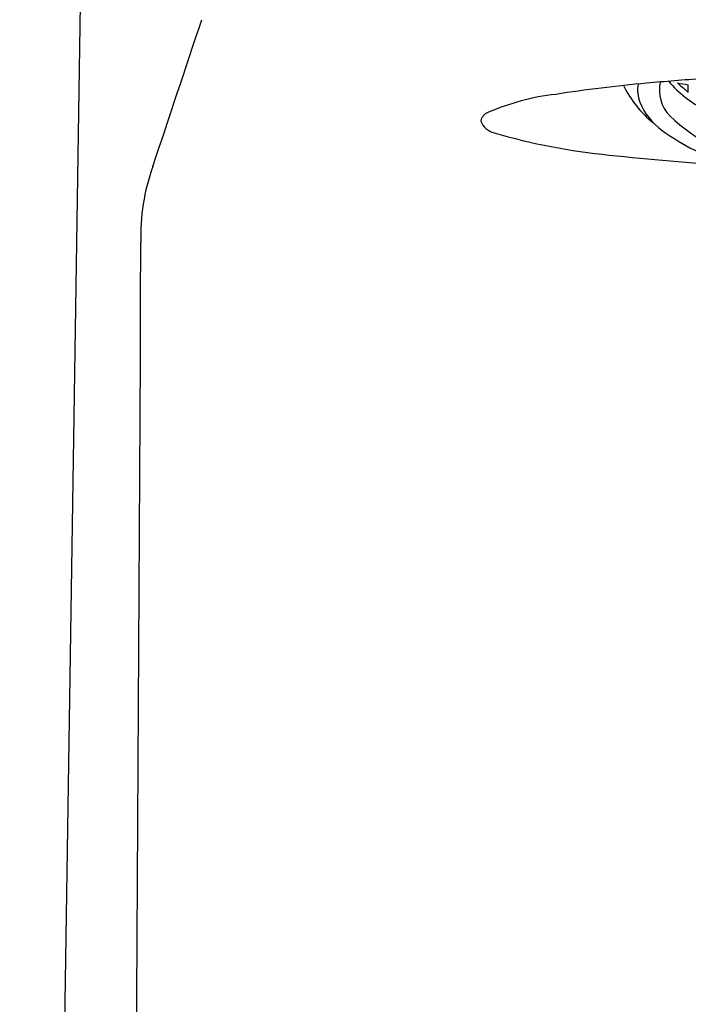
# Model space of a CAD drawing. Extents: x 3644.17 to 3645.97, y 164.62 to 170.76.
# Drawn here: x 3644.17 to 3644.78, y 167.33 to 168.23 of the extents above; entities that cross this region are included whole.
import ezdxf

# ---------------------------------------------------------------- set-up
doc = ezdxf.new("R2010")
doc.units = 0
doc.header["$LTSCALE"] = 0.64311
doc.layers.get('0').update_dxf_attribs({"color": 255, "linetype": 'CONTINUOUS'})

msp = doc.modelspace()

# ---------------------------------------------------------------- linework, layer by layer
at = {"linetype": 'CONTINUOUS'}
msp.add_line((3644.77917, 168.16591), (3644.77917, 168.17293), dxfattribs=at)
for centre, radius, start, end in [((-1286867.71, 20018.90053), 1290664.59487, 359.11858518254, 359.11881118434), ((2247.82312, 632.99915), 1471.81844, 341.58674381, 341.59226257), ((3644.95208, 165.87105), 2.31286, 93.95771, 95.23921), ((3644.85391, 166.90493), 1.27434, 95.08838, 98.8551), ((3644.80867, 168.21504), 0.09861, 205.75023, 231.53486), ((3644.76558, 168.16819), 0.03282, 170.61092, 200.23121), ((3644.78815, 168.16845), 0.03553, 168.7962, 222.94807), ((3644.8436, 168.24771), 0.10936, 220.97149, 243.37515), ((3644.68271, 167.94662), 0.21889, 96.55085, 113.44095), ((3644.79146, 168.18059), 0.06145, 202.73749, 233.71784), ((3644.59963, 168.13741), 0.0108, 111.68325, 168.2567), ((3644.89195, 168.28399), 0.19073, 227.11308, 256.64578), ((3644.60512, 168.14568), 0.01717, 200.68502, 257.46667), ((3644.88603, 168.31222), 0.22352, 234.14264, 251.83126), ((3644.75999, 168.66455), 0.55862, 253.50606, 264.54187), ((3644.94837, 170.32659), 2.23124, 263.78598, 266.66317), ((3644.46522, 168.03434), 0.18754, 160.1661, 181.90962), ((3386.49477, 169.06651), 257.78511, 359.0134124, 359.7691989)]:
    msp.add_arc(centre, radius, start, end)
for centre, radius, start, end in [((3644.7941, 168.29531), 0.12329, 258.41099, 263.04683), ((3644.97759, 168.40241), 0.30871, 227.57643, 229.4454), ((3644.96807, 168.3914), 0.29415, 229.4594, 230.04625)]:
    msp.add_arc(centre, radius, start, end, dxfattribs=at)

doc.saveas('drawing.dxf')
